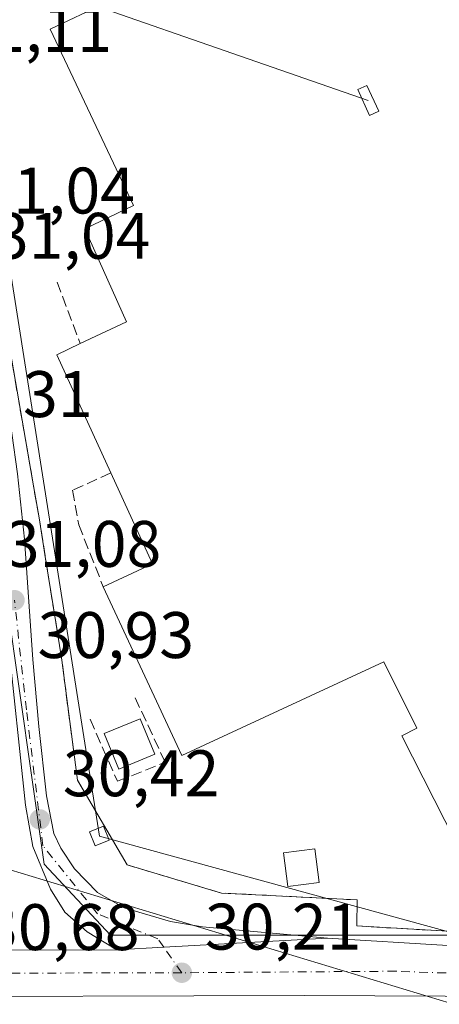
# Model space of a CAD drawing. Units: metres. Extents: x 603091 to 606523, y 4791679 to 4794045.
# Drawn here: x 605523 to 605587, y 4792253 to 4792403 of the extents above; entities that cross this region are included whole.
import ezdxf

# ---------------------------------------------------------------- set-up
doc = ezdxf.new("R2010")
doc.units = ezdxf.units.M
doc.header["$MEASUREMENT"] = 0
doc.linetypes.add('DGN Style 3', pattern=[2.307223458686699, 1.648016756204785, -0.6592067024819142])
doc.linetypes.add('DGN Style 4', pattern=[2.6384748266838614, 1.318413404963828, -0.6592067024819142, 0.001648016756204785, -0.6592067024819142])
for name, color, linetype, lineweight in [('Carretera de calzada única Cxs', 7, 'Continuous', 13), ('Carretera de calzada única eje', 7, 'DGN Style 4', 0), ('Edificación industrial Cxs', 135, 'Continuous', 13), ('Estanque Cxs', 5, 'Continuous', 0), ('Muro lineal', 1, 'DGN Style 3', 13), ('Núcleo urbano CxS', 7, 'Continuous', 0), ('Obra de contención lineal', 1, 'DGN Style 3', 13), ('Punto de cota en terreno', 7, 'Continuous', 0), ('Recinto industrial CxS', 135, 'Continuous', 0), ('Rótulo de punto de cota en terreno', 7, 'Continuous', 0), ('Tendido', 6, 'Continuous', 0), ('Torre de tendido Cxs', 51, 'Continuous', 0)]:
    doc.layers.add(name, color=color, linetype=linetype, lineweight=lineweight)
doc.styles.add('Style-Arial', font='txt')

# ---------------------------------------------------------------- blocks, each defined once
blk = doc.blocks.new('*U21')
at = {"layer": 'Núcleo urbano CxS', "color": 7, "linetype": 'Continuous', "lineweight": 0}
blk.add_polyline3d([(605384.8375000004, 4792289.592900001, 31.37200000000303), (605415.6161000002, 4792282.0273, 31.18360000000393), (605433.5963000003, 4792288.7443, 30.94239999999991), (605443.6536999998, 4792290.5581, 31.10009999999602), (605454.0006999997, 4792292.981100001, 31.17829999999958), (605466.4984999998, 4792299.2611, 31.10020000000077), (605475.3510999996, 4792309.925100001, 30.97590000000491), (605481.5469000004, 4792320.0437, 30.93809999999939), (605488.8655000003, 4792331.4485, 31.03200000000652), (605498.0947000004, 4792342.499700001, 31.16049999999814), (605506.0510999998, 4792353.658100001, 31.23179999999411), (605506.4738999996, 4792353.5393, 31.2323999999935), (605511.5674999999, 4792352.107899999, 31.16049999999814), (605516.1517000003, 4792350.8191, 31.14089999999851), (605517.6694999998, 4792340.252699999, 31.14900000000489), (605527.1083000004, 4792274.188300001, 30.66680000000633), (605537.2215, 4792263.403700001, 30.47639999999956), (605598.5312000001, 4792263.4044, 30.47239999999874)], dxfattribs=at)
blk = doc.blocks.new('5PATER')
at = {"layer": 'Punto de cota en terreno', "linetype": 'Continuous', "lineweight": 0}
h = blk.add_hatch(color=51, dxfattribs=at)
edge = h.paths.add_edge_path()
edge.add_ellipse((0, 0), major_axis=(-0.1095731443231308, -0.1110710700762829), ratio=0.9994222409660322, start_angle=0, end_angle=360)
blk = doc.blocks.new('*U33')
at = {"layer": 'Carretera de calzada única Cxs', "color": 7, "linetype": 'Continuous', "lineweight": 13}
blk.add_polyline3d([(605523.0800999999, 4792333.6801, 31.48759999999311), (605524.1401000004, 4792323.7401, 32.87369999999646), (605525.4001000002, 4792305.380100001, 31.68369999999413), (605526.3101000005, 4792295.1601, 31.01420000000508), (605527.4801000003, 4792284.600099999, 30.85480000000098), (605528.6201, 4792278.880100001, 31.33049999999639), (605529.6501000002, 4792276.620100001, 32.15959999999905), (605531.7401000002, 4792273.470100001, 32.48699999999371), (605535.2301000003, 4792269.9101, 32.93619999999646), (605539.3300999999, 4792267.530099999, 31.64370000000054), (605546.3701, 4792265.4901, 30.82300000000396), (605551.2901, 4792264.670100001, 30.2780999999959), (605570.3400999998, 4792262.920100001, 32.63400000000547), (605545.3501000004, 4792261.550100001, 30.62600000000384), (605538.1801000005, 4792261.170100001, 31.03650000000198), (605533.6901000004, 4792263.870100001, 30.74719999999797), (605530.2901, 4792266.9101, 31.07760000000417), (605528.1101000002, 4792270.4101, 31.12639999999374), (605525.3701, 4792276.9101, 30.78900000000431), (605524.2500999998, 4792283.220100001, 30.91629999999714), (605521.5900999998, 4792308.6801, 31.16730000000098)], dxfattribs=at)

msp = doc.modelspace()

# ---------------------------------------------------------------- linework, layer by layer
at = {"layer": 'Carretera de calzada única Cxs', "color": 7, "linetype": 'Continuous', "lineweight": 13, "extrusion": (0.05367502117539276, -0.9984708078378141, 0.01323019264879366), "elevation": -4752430.196621285, "flags": 128}
msp.add_lwpolyline([(861912.3526515721, 62912.10979706448), (861919.5327121916, 62911.69926113322), (861944.5602229361, 62913.70743689444)], dxfattribs=at)
msp.add_lwpolyline([(861912.3526515721, 62912.10979706448), (861919.5327121916, 62911.69926113322), (861944.5602229361, 62913.70743689444)], dxfattribs=at)
at = {"layer": 'Carretera de calzada única Cxs', "color": 7, "linetype": 'Continuous', "lineweight": 13, "extrusion": (0.004773492268638642, 0.9863313385010526, 0.1647049011483364), "elevation": 4729653.018036092, "flags": 128}
msp.add_lwpolyline([(-582283.9638542703, -789750.6661687215), (-582299.5745909855, -789749.9712785294), (-582338.5236508886, -789751.722900626)], dxfattribs=at)
at = {"layer": 'Carretera de calzada única Cxs', "color": 7, "linetype": 'Continuous', "lineweight": 13}
for points in [[(605517.4401000004, 4792369.737600001, 31.7722999999969), (605519.8601000002, 4792354.710100001, 32.25920000000042), (605522.2100999998, 4792339.9101, 32.50650000000314), (605523.0800999999, 4792333.6801, 31.48759999999311), (605524.1401000004, 4792323.7401, 32.87369999999646), (605525.4001000002, 4792305.380100001, 31.68369999999413), (605526.3101000005, 4792295.1601, 31.01420000000508), (605527.4801000003, 4792284.600099999, 30.85480000000098), (605528.6201, 4792278.880100001, 31.33049999999639), (605529.6501000002, 4792276.620100001, 32.15959999999905), (605531.7401000002, 4792273.470100001, 32.48699999999371), (605535.2301000003, 4792269.9101, 32.93619999999646), (605539.3300999999, 4792267.530099999, 31.64370000000054), (605546.3701, 4792265.4901, 30.82300000000396), (605551.2901, 4792264.670100001, 30.2780999999959), (605570.3400999998, 4792262.920100001, 32.63400000000547)], [(605538.1801000005, 4792261.170100001, 31.03650000000198), (605533.6901000004, 4792263.870100001, 30.74719999999797), (605530.2901, 4792266.9101, 31.07760000000417), (605528.1101000002, 4792270.4101, 31.12639999999374), (605525.3701, 4792276.9101, 30.78900000000431), (605524.2500999998, 4792283.220100001, 30.91629999999714), (605521.5900999998, 4792308.6801, 31.16730000000098)], [(605356.1201, 4792265.790100001, 38.39870000000519), (605411.3800999997, 4792265.9001, 35.88850000000093), (605413.9301000005, 4792265.9101, 35.12399999999616), (605448.9802000001, 4792265.9801, 32.64890000000014), (605471.7801000001, 4792262.870100001, 33.35090000000491), (605483.6201, 4792261.2601, 32.07880000000296), (605499.2301000003, 4792261.0701, 32.76420000000508), (605538.1801000005, 4792261.170100001, 31.03650000000198), (605545.3501000004, 4792261.550100001, 30.62600000000384), (605570.3400999998, 4792262.920100001, 32.63400000000547), (605588.6601, 4792261.8301, 31.02340000000549), (605609.8701, 4792261.0601, 30.94680000000517), (605631.2301000003, 4792260.970100001, 30.66379999999481), (605660.8601000002, 4792260.7401, 31.48089999999502), (605660.8800999997, 4792253.670100001, 31.13700000000244), (605631.1901000004, 4792253.9101, 30.45739999999932), (605566.8400999998, 4792254.1801, 30.57229999999981), (605499.2001, 4792254.0101, 46.77909999999974), (605477.2701000003, 4792252.920100001, 41.17329999999492), (605450.7901, 4792254.100099999, 49.50639999999839), (605436.0800999999, 4792254.7601, 49.75380000000587), (605431.8400999998, 4792254.8101, 48.00650000000314), (605414.3501000004, 4792254.790100001, 39.87260000000242), (605386.1001000004, 4792254.5701, 34.9719999999943)], [(605570.3400999998, 4792262.920100001, 32.63400000000547), (605588.6601, 4792261.8301, 31.02340000000549), (605609.8701, 4792261.0601, 30.94680000000517), (605631.2301000003, 4792260.970100001, 30.66379999999481), (605660.8601000002, 4792260.7401, 31.48089999999502)], [(605660.8800999997, 4792253.670100001, 31.13700000000244), (605631.1901000004, 4792253.9101, 30.45739999999932), (605566.8400999998, 4792254.1801, 30.57229999999981), (605499.2001, 4792254.0101, 46.77909999999974), (605477.2701000003, 4792252.920100001, 41.17329999999492)]]:
    msp.add_polyline3d(points, dxfattribs=at)
at = {"layer": 'Carretera de calzada única eje', "color": 7, "linetype": 'DGN Style 4', "lineweight": 0}
for points in [[(605548.1101000002, 4792257.6601, 31.24980000000505), (605545.3501000004, 4792261.550100001, 30.62600000000384), (605544.4600999998, 4792262.8101, 30.50909999999567), (605535.2801000001, 4792266.6501, 30.96649999999499), (605526.9301000005, 4792277.0101, 30.66879999999946), (605524.4200999998, 4792297.720100001, 31.17909999999392), (605522.5900999998, 4792314.4301, 31.33930000000692)], [(605548.1101000002, 4792257.6601, 31.24980000000505), (605514.2901, 4792257.5801, 31.95200000000477), (605499.2200999996, 4792257.540100001, 35.5338999999949), (605496.8800999997, 4792257.5701, 37.1417999999976), (605491.4101, 4792257.630100001, 40.16199999999662), (605480.4501, 4792257.090100001, 33.49349999999686)], [(605660.8701, 4792257.200099999, 31.04480000000331), (605648.7401000002, 4792257.300100001, 30.795100000003), (605631.2100999998, 4792257.440099999, 30.53549999999814), (605620.5301000001, 4792257.4801, 30.40230000000156), (605588.3501000004, 4792257.620100001, 30.24599999999919), (605580.8000999996, 4792257.890100001, 30.59459999999672), (605548.1101000002, 4792257.6601, 31.24980000000505)]]:
    msp.add_polyline3d(points, dxfattribs=at)
at = {"layer": 'Edificación industrial Cxs', "color": 135, "linetype": 'Continuous', "lineweight": 13, "elevation": 48.21940000000183, "flags": 128}
msp.add_lwpolyline([(605589.8701, 4792277.6601), (605581.6700999998, 4792293.7601), (605583.9700999996, 4792294.920100001), (605578.9001000002, 4792305.050100001), (605548.1001000004, 4792290.7401), (605536.1300999997, 4792316.4801), (605543.6201, 4792319.970100001), (605537.2701000003, 4792333.8301), (605529.0401, 4792351.8101), (605532.6300999997, 4792353.540100001), (605539.6601, 4792356.870100001), (605533.3000999996, 4792371.040100001), (605540.7701000003, 4792374.5801), (605528.0301000001, 4792401.440099999), (605567.1901000004, 4792420.0101)], dxfattribs=at)
at = {"layer": 'Edificación industrial Cxs', "color": 135, "linetype": 'Continuous', "lineweight": 13, "extrusion": (-0.4207654330328274, -0.1260641414852441, 0.8983675654186797), "elevation": -858899.9880018642, "flags": 128}
msp.add_lwpolyline([(-4416929.410437506, 1756748.223162591), (-4416948.996045678, 1756745.191593508), (-4416949.622926472, 1756749.572297346)], dxfattribs=at)
at = {"layer": 'Edificación industrial Cxs', "color": 135, "linetype": 'Continuous', "lineweight": 13, "extrusion": (-0.3275334642257702, -0.03631385678267449, 0.9441414796617262), "elevation": -372329.6706454839, "flags": 128}
msp.add_lwpolyline([(-4696403.625019886, 1066834.035190847), (-4696406.268401512, 1066842.327345956), (-4696420.743734426, 1066837.260288721)], dxfattribs=at)
at = {"layer": 'Edificación industrial Cxs', "color": 135, "linetype": 'Continuous', "lineweight": 13}
for points in [[(605532.6300999997, 4792353.540100001, 34.66959999999381), (605539.6601, 4792356.870100001, 36.06729999999516), (605533.3000999996, 4792371.040100001, 31.79850000000442), (605540.7701000003, 4792374.5801, 35.9655999999959), (605528.0301000001, 4792401.440099999, 32.17840000000433), (605567.1901000004, 4792420.0101, 36.28789999999572), (605565.6355, 4792423.408500001, 35.8978000000061), (605563.0500999996, 4792429.0601, 33.94759999999951), (605580.2401000002, 4792436.9101, 33.38039999999455)], [(605589.8701, 4792277.6601, 34.03369999999995), (605581.6700999998, 4792293.7601, 33.33740000000398), (605583.9700999996, 4792294.920100001, 34.26820000000589), (605578.9001000002, 4792305.050100001, 36.1137000000017), (605548.1001000004, 4792290.7401, 33.65420000000449), (605536.1300999997, 4792316.4801, 33.01420000000508)]]:
    msp.add_polyline3d(points, dxfattribs=at)
at = {"layer": 'Estanque Cxs', "color": 5, "linetype": 'Continuous', "lineweight": 0}
for points in [[(605543.9901000002, 4792290.950099999, 28.34130000000005), (605538.5100999996, 4792288.690099999, 29.0454999999929), (605536.2801000001, 4792294.100099999, 29.75359999999637), (605541.7600999996, 4792296.360099999, 29.64400000000023), (605543.9901000002, 4792290.950099999, 28.34130000000005)], [(605569.0601000005, 4792271.4101, 29.08890000000247), (605564.3000999996, 4792270.790100001, 29.18739999999525), (605563.6300999997, 4792275.9301, 29.50350000000617), (605568.3901000004, 4792276.550100001, 29.5573000000004), (605569.0601000005, 4792271.4101, 29.08890000000247)]]:
    msp.add_polyline3d(points, dxfattribs=at)
for points in [[(605543.9901000002, 4792290.950099999, 28.34130000000005), (605538.5100999996, 4792288.690099999, 29.0454999999929), (605536.2801000001, 4792294.100099999, 29.75359999999637), (605541.7600999996, 4792296.360099999, 29.64400000000023)], [(605569.0601000005, 4792271.4101, 29.08890000000247), (605564.3000999996, 4792270.790100001, 29.18739999999525), (605563.6300999997, 4792275.9301, 29.50350000000617), (605568.3901000004, 4792276.550100001, 29.5573000000004)]]:
    msp.add_3dface(points, dxfattribs=at)
at = {"layer": 'Muro lineal', "color": 1, "linetype": 'DGN Style 3', "lineweight": 13}
for points in [[(605601.6901000004, 4792263.220100001, 37.43610000000626), (605574.7801000001, 4792264.790100001, 37.64280000000144), (605574.8701, 4792268.7601, 39.98570000000473), (605554.1401000004, 4792269.8101, 29.91959999999381), (605539.8000999996, 4792274.090100001, 37.6530999999959), (605532.1901000004, 4792287.020099999, 35.4091999999946), (605529.8201000001, 4792305.270099999, 31.99760000000242), (605526.3501000004, 4792326.970100001, 33.14879999999539), (605525.3501000004, 4792332.720100001, 31.40119999999297), (605512.4401000004, 4792406.860099999, 33.81290000000445)], [(605537.2701000003, 4792333.8301, 34.07700000000477), (605531.4600999998, 4792331.1801, 31.10640000000421), (605532.3901000004, 4792325.940099999, 31.54390000000421), (605536.1300999997, 4792316.4801, 33.01420000000508)]]:
    msp.add_polyline3d(points, dxfattribs=at)
at = {"layer": 'Núcleo urbano CxS', "color": 7, "linetype": 'Continuous', "lineweight": 0}
msp.add_polyline3d([(605598.5312000001, 4792263.4044, 30.47239999999874), (605537.2215, 4792263.403700001, 30.47639999999956), (605527.1083000004, 4792274.188300001, 30.66680000000633), (605517.6694999998, 4792340.252699999, 31.14900000000489), (605516.1517000003, 4792350.8191, 31.14089999999851), (605511.5674999999, 4792352.107899999, 31.16049999999814), (605506.4738999996, 4792353.5393, 31.2323999999935), (605506.0510999998, 4792353.658100001, 31.23179999999411), (605498.0947000004, 4792342.499700001, 31.16049999999814), (605488.8655000003, 4792331.4485, 31.03200000000652), (605481.5469000004, 4792320.0437, 30.93809999999939), (605475.3510999996, 4792309.925100001, 30.97590000000491), (605466.4984999998, 4792299.2611, 31.10020000000077), (605454.0006999997, 4792292.981100001, 31.17829999999958), (605443.6536999998, 4792290.5581, 31.10009999999602), (605433.5963000003, 4792288.7443, 30.94239999999991), (605415.6161000002, 4792282.0273, 31.18360000000393), (605384.8375000004, 4792289.592900001, 31.37200000000303)], dxfattribs=at)
msp.add_polyline3d([(605598.5312000001, 4792263.4044, 30.47239999999874), (605537.2215, 4792263.403700001, 30.47639999999956), (605527.1083000004, 4792274.188300001, 30.66680000000633), (605517.6694999998, 4792340.252699999, 31.14900000000489), (605516.1517000003, 4792350.8191, 31.14089999999851), (605511.5674999999, 4792352.107899999, 31.16049999999814), (605506.4738999996, 4792353.5393, 31.2323999999935), (605506.0510999998, 4792353.658100001, 31.23179999999411), (605498.0947000004, 4792342.499700001, 31.16049999999814), (605488.8655000003, 4792331.4485, 31.03200000000652), (605481.5469000004, 4792320.0437, 30.93809999999939), (605475.3510999996, 4792309.925100001, 30.97590000000491), (605466.4984999998, 4792299.2611, 31.10020000000077), (605454.0006999997, 4792292.981100001, 31.17829999999958), (605443.6536999998, 4792290.5581, 31.10009999999602), (605433.5963000003, 4792288.7443, 30.94239999999991), (605415.6161000002, 4792282.0273, 31.18360000000393), (605384.8375000004, 4792289.592900001, 31.37200000000303)], dxfattribs=at)
msp.add_polyline3d([(605598.5312000001, 4792263.4044, 30.47239999999874), (605537.2215, 4792263.403700001, 30.47639999999956), (605527.1083000004, 4792274.188300001, 30.66680000000633), (605517.6694999998, 4792340.252699999, 31.14900000000489), (605516.1517000003, 4792350.8191, 31.14089999999851), (605511.5674999999, 4792352.107899999, 31.16049999999814), (605506.4738999996, 4792353.5393, 31.2323999999935), (605506.0510999998, 4792353.658100001, 31.23179999999411), (605498.0947000004, 4792342.499700001, 31.16049999999814), (605488.8655000003, 4792331.4485, 31.03200000000652), (605481.5469000004, 4792320.0437, 30.93809999999939), (605475.3510999996, 4792309.925100001, 30.97590000000491), (605466.4984999998, 4792299.2611, 31.10020000000077), (605454.0006999997, 4792292.981100001, 31.17829999999958), (605443.6536999998, 4792290.5581, 31.10009999999602), (605433.5963000003, 4792288.7443, 30.94239999999991), (605415.6161000002, 4792282.0273, 31.18360000000393), (605384.8375000004, 4792289.592900001, 31.37200000000303)], dxfattribs=at)
at = {"layer": 'Obra de contención lineal', "color": 1, "linetype": 'DGN Style 3', "lineweight": 13, "extrusion": (-0.1379940411371284, 0.3642265254701642, 0.9210302290123688), "elevation": 1661974.315816999, "flags": 128}
msp.add_lwpolyline([(-2264152.574224653, -3929995.193899289), (-2264152.574224653, -3929984.314831716)], dxfattribs=at)
at = {"layer": 'Obra de contención lineal', "color": 1, "linetype": 'DGN Style 3', "lineweight": 13}
msp.add_polyline3d([(605534.1401000004, 4792296.290100001, 32.06879999999364), (605538.2801000001, 4792286.840100001, 32.91680000000633), (605545.5601000005, 4792289.7301, 31.64059999999881), (605541.0100999996, 4792299.5601, 32.49439999999595)], dxfattribs=at)
at = {"layer": 'Recinto industrial CxS', "color": 135, "linetype": 'Continuous', "lineweight": 0}
for points in [[(605601.6901000004, 4792263.220100001, 37.43610000000626), (605574.7801000001, 4792264.790100001, 37.64280000000144), (605574.8701, 4792268.7601, 39.98570000000473), (605554.1401000004, 4792269.8101, 29.91959999999381), (605539.8000999996, 4792274.090100001, 37.6530999999959), (605532.1901000004, 4792287.020099999, 35.4091999999946), (605529.8201000001, 4792305.270099999, 31.99760000000242), (605528.5399000002, 4792313.2761, 33.70470000000205), (605527.3444999997, 4792320.751499999, 34.99469999999565), (605526.3501000004, 4792326.970100001, 33.14879999999539), (605525.3501000004, 4792332.720100001, 31.40119999999297), (605520.0566999996, 4792363.119100001, 32.5451999999932)], [(605661.0100999996, 4792265.610099999, 32.10370000000694), (605660.2901, 4792264.770099999, 31.85869999999704), (605659.4401000004, 4792264.0701, 31.66400000000431), (605658.4600999998, 4792263.550100001, 31.51410000000033), (605657.4001000002, 4792263.210100001, 31.40039999999863), (605654.4200999998, 4792263.020099999, 31.15119999999297), (605630.4401000004, 4792262.9901, 31.10629999999946), (605609.0100999996, 4792263.1601, 31.39659999999276), (605601.6901000004, 4792263.220100001, 37.43610000000626), (605574.7801000001, 4792264.790100001, 37.64280000000144), (605574.8701, 4792268.7601, 39.98570000000473), (605554.1401000004, 4792269.8101, 29.91959999999381), (605539.8000999996, 4792274.090100001, 37.6530999999959), (605532.1901000004, 4792287.020099999, 35.4091999999946), (605529.8201000001, 4792305.270099999, 31.99760000000242), (605528.5399000002, 4792313.2761, 33.70470000000205), (605527.3444999997, 4792320.751499999, 34.99469999999565), (605526.3501000004, 4792326.970100001, 33.14879999999539), (605525.3501000004, 4792332.720100001, 31.40119999999297), (605520.0566999996, 4792363.119100001, 32.5451999999932)]]:
    msp.add_polyline3d(points, dxfattribs=at)
at = {"layer": 'Tendido', "color": 6, "linetype": 'Continuous', "lineweight": 0, "extrusion": (-0.05634087839787875, 0.01954436954522776, 0.998220277814689), "elevation": 59582.91025991109, "flags": 128}
msp.add_lwpolyline([(-4726173.180532879, -996728.4571073828), (-4726173.180532879, -996794.3166038067)], dxfattribs=at)
at = {"layer": 'Tendido', "color": 6, "linetype": 'Continuous', "lineweight": 0, "extrusion": (-0.04448174070167701, 0.0211640637710561, 0.9987859916663047), "elevation": 74526.05046181096, "flags": 128}
msp.add_lwpolyline([(-4587635.354840384, -1510068.079649622), (-4587590.40181719, -1510320.042949359), (-4587702.025638227, -1510396.62239904)], dxfattribs=at)
at = {"layer": 'Tendido', "color": 6, "linetype": 'Continuous', "lineweight": 0}
msp.add_polyline3d([(605271.9699999997, 4792287.02, 39.49439999999595), (605362.1503, 4792276.342900001, 39.72440000000643), (605496.7400000002, 4792280.939999999, 33.41939999999886), (605604.1122000003, 4792248.429300001, 32.95679999999993), (605673.5999999996, 4792266.15, 33.52559999999357)], dxfattribs=at)
at = {"layer": 'Torre de tendido Cxs', "color": 51, "linetype": 'Continuous', "lineweight": 0}
for points in [[(605578.142, 4792388.967900001, 37.46289999999863), (605576.7484999998, 4792388.322799999, 37.54910000000382), (605574.9323000005, 4792392.2459, 37.19479999999749), (605576.3256999999, 4792392.891000001, 37.23769999999786), (605578.142, 4792388.967900001, 37.46289999999863)], [(605537.04, 4792277.869999999, 39.77820000000065), (605534.9100000003, 4792276.99, 37.30849999999919), (605534.0300000003, 4792279.119999999, 35.12119999999413), (605536.1600000003, 4792280, 36.11160000000382), (605537.04, 4792277.869999999, 39.77820000000065)]]:
    msp.add_polyline3d(points, dxfattribs=at)
for points in [[(605578.142, 4792388.967900001, 37.46289999999863), (605576.7484999998, 4792388.322799999, 37.54910000000382), (605574.9323000005, 4792392.2459, 37.19479999999749), (605576.3256999999, 4792392.891000001, 37.23769999999786)], [(605537.04, 4792277.869999999, 39.77820000000065), (605534.9100000003, 4792276.99, 37.30849999999919), (605534.0300000003, 4792279.119999999, 35.12119999999413), (605536.1600000003, 4792280, 36.11160000000382)]]:
    msp.add_3dface(points, dxfattribs=at)

# ---------------------------------------------------------------- block references
at = {"layer": 'Carretera de calzada única Cxs', "color": 7, "linetype": 'Continuous', "lineweight": 13}
msp.add_blockref('*U33', (0, 0), dxfattribs=at)
at = {"layer": 'Núcleo urbano CxS', "color": 7, "linetype": 'Continuous', "lineweight": 0}
msp.add_blockref('*U21', (0, 0), dxfattribs=at)
at = {"layer": 'Punto de cota en terreno', "color": 7, "linetype": 'Continuous', "lineweight": 0, "xscale": 10, "yscale": 10, "zscale": 10}
for p in [(605522.5999999996, 4792314.430000001, 30.92999999999302), (605526.4500000002, 4792281.029999999, 30.41999999999825), (605548.1200000001, 4792257.66, 30.2100000000064)]:
    msp.add_blockref('5PATER', p, dxfattribs=at)

# ---------------------------------------------------------------- texts
at = {"layer": 'Rótulo de punto de cota en terreno', "color": 7, "linetype": 'Continuous', "lineweight": 0, "style": 'Style-Arial'}
for s, p in [('31,11', (605513.5977999996, 4792397.9978)), ('31,04', (605517.1178000001, 4792373.357799999)), ('31,04', (605519.4677999998, 4792366.457800001)), ('31', (605523.9078000003, 4792342.3378)), ('31,08', (605521.1277999999, 4792319.5078)), ('30,93', (605526.1277999999, 4792305.6171)), ('30,42', (605529.9778000005, 4792284.557800001)), ('30,68', (605517.8077999996, 4792261.107799999)), ('30,21', (605551.6478000004, 4792261.187799999))]:
    msp.add_text(s, height=7.000000000000002, dxfattribs=at).set_placement(p)

doc.saveas('drawing.dxf')
